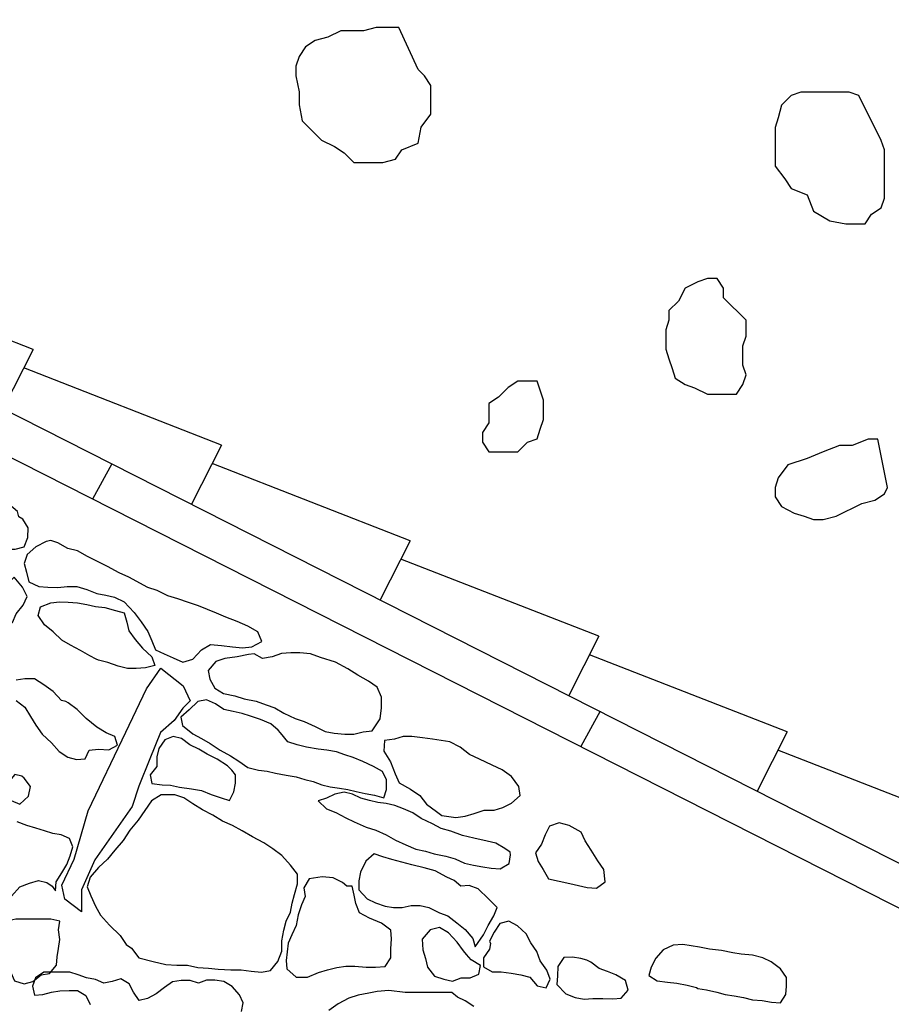
# Model space of a CAD drawing. Units: metres. Extents: x 1044 to 1576, y -53 to 20.
# Drawn here: x 1066 to 1067, y -3 to -1 of the extents above; entities that cross this region are included whole.
import ezdxf

# ---------------------------------------------------------------- set-up
doc = ezdxf.new("R2010")
doc.units = ezdxf.units.M
for name, color, linetype in [('000_dettagli_ferro', 251, 'Continuous'), ('000_dettagli_pietra_chira', 252, 'Continuous'), ('000_dettagli_pietra_scura', 251, 'Continuous'), ('09_SOTTILE', 5, 'Continuous'), ('100_disegno', 40, 'Continuous')]:
    doc.layers.add(name, color=color, linetype=linetype)

msp = doc.modelspace()

# ---------------------------------------------------------------- linework, layer by layer
at = {"layer": '000_dettagli_ferro'}
msp.add_lwpolyline([(1066.4732, -2.2906), (1066.498, -2.2384), (1066.5153, -2.2136), (1066.5423, -2.2348), (1066.5507, -2.253), (1066.5419, -2.2618), (1066.5313, -2.2767), (1066.5151, -2.2909), (1066.5021, -2.3229), (1066.489, -2.3559), (1066.4809, -2.3804), (1066.4358, -2.4448), (1066.4197, -2.4807), (1066.4197, -2.5072), (1066.3995, -2.4919), (1066.396, -2.4752), (1066.411, -2.4438), (1066.4277, -2.3855), (1066.4732, -2.2906)], close=True, dxfattribs=at)
at = {"layer": '000_dettagli_pietra_chira'}
for points in [[(1066.3427, -2.0244), (1066.332, -2.0158), (1066.3156, -2.008), (1066.3027, -2.0016), (1066.2899, -1.9959), (1066.2792, -1.9902), (1066.2678, -1.9909), (1066.2592, -2.003), (1066.2564, -2.0144), (1066.2685, -2.0244), (1066.2792, -2.0329), (1066.2942, -2.0422), (1066.3063, -2.055), (1066.3177, -2.0629), (1066.3284, -2.07), (1066.3398, -2.07), (1066.3505, -2.0672), (1066.3548, -2.0557), (1066.3555, -2.0443), (1066.3491, -2.0336), (1066.3441, -2.0308)], [(1066.3769, -2.0607), (1066.3648, -2.0672), (1066.3541, -2.0764), (1066.3505, -2.0871), (1066.3534, -2.0978), (1066.3562, -2.1092), (1066.3683, -2.1149), (1066.379, -2.1156), (1066.3912, -2.1163), (1066.4026, -2.1149), (1066.414, -2.1149), (1066.4261, -2.1185), (1066.4382, -2.1235), (1066.4489, -2.1256), (1066.4596, -2.1278), (1066.471, -2.1335), (1066.4832, -2.1463), (1066.4917, -2.1577), (1066.4996, -2.1691), (1066.5046, -2.1805), (1066.5088, -2.1912), (1066.5195, -2.1962), (1066.5302, -2.2012), (1066.5417, -2.2062), (1066.5538, -2.2026), (1066.5645, -2.1912), (1066.5752, -2.1848), (1066.5887, -2.1862), (1066.6016, -2.1876), (1066.6137, -2.1891), (1066.6251, -2.1876), (1066.6372, -2.1812), (1066.6322, -2.1698), (1066.6201, -2.1627), (1066.6073, -2.157), (1066.5937, -2.152), (1066.5823, -2.147), (1066.5716, -2.1427), (1066.5609, -2.1384), (1066.5488, -2.1342), (1066.536, -2.1299), (1066.5238, -2.1263), (1066.511, -2.1199), (1066.4996, -2.1163), (1066.4768, -2.1035), (1066.4653, -2.0985), (1066.4511, -2.0907), (1066.439, -2.085), (1066.4268, -2.0786), (1066.4147, -2.0721), (1066.4033, -2.0693), (1066.3912, -2.0622), (1066.3826, -2.0593)], [(1066.6209, -2.197), (1066.6074, -2.1999), (1066.5924, -2.202), (1066.5817, -2.2056), (1066.5724, -2.2162), (1066.5746, -2.2269), (1066.5803, -2.2376), (1066.591, -2.2441), (1066.6045, -2.2469), (1066.6159, -2.2505), (1066.6302, -2.2533), (1066.6423, -2.2576), (1066.653, -2.2612), (1066.6637, -2.2676), (1066.6773, -2.274), (1066.688, -2.2776), (1066.7015, -2.284), (1066.7136, -2.2897), (1066.7243, -2.2918), (1066.7372, -2.2932), (1066.7479, -2.2932), (1066.7593, -2.2904), (1066.77, -2.289), (1066.78, -2.2747), (1066.7814, -2.2612), (1066.7814, -2.2483), (1066.7764, -2.2362), (1066.7657, -2.2291), (1066.7529, -2.222), (1066.7407, -2.2141), (1066.7258, -2.2063), (1066.7079, -2.2006), (1066.6958, -2.1963), (1066.683, -2.1949), (1066.6723, -2.1949), (1066.6609, -2.1956), (1066.6494, -2.1999), (1066.638, -2.202), (1066.628, -2.1963)], [(1066.6481, -2.2808), (1066.6355, -2.2752), (1066.6235, -2.2714), (1066.6134, -2.2682), (1066.6027, -2.2657), (1066.5913, -2.2632), (1066.5813, -2.2563), (1066.5705, -2.2518), (1066.5598, -2.2537), (1066.5497, -2.2638), (1066.5396, -2.2726), (1066.5415, -2.2827), (1066.5541, -2.2928), (1066.5642, -2.2985), (1066.5749, -2.3042), (1066.5869, -2.3124), (1066.5995, -2.3193), (1066.6096, -2.3256), (1066.6204, -2.3332), (1066.633, -2.3363), (1066.6437, -2.3376), (1066.6538, -2.3401), (1066.6664, -2.3426), (1066.6784, -2.3445), (1066.6891, -2.3477), (1066.6992, -2.3502), (1066.7093, -2.354), (1066.7194, -2.3565), (1066.7307, -2.3584), (1066.7408, -2.3597), (1066.7509, -2.3622), (1066.7617, -2.3647), (1066.773, -2.3666), (1066.7844, -2.3697), (1066.7875, -2.3597), (1066.7875, -2.3483), (1066.7825, -2.3382), (1066.7717, -2.3319), (1066.7591, -2.3262), (1066.7471, -2.3212), (1066.7371, -2.318), (1066.727, -2.3143), (1066.7156, -2.3124), (1066.7049, -2.3111), (1066.691, -2.3086), (1066.6797, -2.3061), (1066.6683, -2.3023), (1066.6595, -2.2916), (1066.6569, -2.2884)], [(1066.5958, -2.3313), (1066.5831, -2.3231), (1066.5712, -2.3174), (1066.5611, -2.3111), (1066.5503, -2.3061), (1066.5403, -2.2985), (1066.5302, -2.296), (1066.5201, -2.2998), (1066.5131, -2.3105), (1066.5106, -2.3206), (1066.5106, -2.3319), (1066.5024, -2.342), (1066.5043, -2.3527), (1066.5169, -2.354), (1066.527, -2.3546), (1066.5377, -2.3571), (1066.5522, -2.359), (1066.5642, -2.3609), (1066.5762, -2.366), (1066.5882, -2.3697), (1066.5983, -2.3729), (1066.6033, -2.3628), (1066.6052, -2.3521), (1066.6052, -2.342), (1066.6008, -2.3363)], [(1066.8712, -2.3935), (1066.8825, -2.3919), (1066.893, -2.3886), (1066.9051, -2.3846), (1066.9172, -2.3846), (1066.9277, -2.3814), (1066.9382, -2.3765), (1066.9486, -2.3669), (1066.947, -2.3564), (1066.9382, -2.3443), (1066.9269, -2.3362), (1066.9148, -2.3306), (1066.8995, -2.3233), (1066.8874, -2.3177), (1066.8761, -2.3088), (1066.864, -2.3024), (1066.8535, -2.3008), (1066.843, -2.2992), (1066.8309, -2.2975), (1066.818, -2.2959), (1066.8075, -2.2959), (1066.797, -2.2992), (1066.7849, -2.3008), (1066.7841, -2.3137), (1066.7922, -2.3266), (1066.7978, -2.3411), (1066.8027, -2.3516), (1066.8164, -2.3596), (1066.8277, -2.3669), (1066.8357, -2.3774), (1066.8478, -2.3862), (1066.8543, -2.3911)], [(1066.9302, -2.431), (1066.9194, -2.4247), (1066.9087, -2.4221), (1066.8929, -2.4184), (1066.8791, -2.4152), (1066.8652, -2.4102), (1066.8532, -2.407), (1066.8431, -2.4013), (1066.8292, -2.395), (1066.8191, -2.3881), (1066.8078, -2.383), (1066.7977, -2.3793), (1066.787, -2.3767), (1066.7769, -2.3755), (1066.7668, -2.373), (1066.7567, -2.3704), (1066.7466, -2.3654), (1066.7365, -2.3629), (1066.7252, -2.3654), (1066.7151, -2.3704), (1066.705, -2.3736), (1066.7151, -2.383), (1066.7264, -2.3875), (1066.7384, -2.3938), (1066.7485, -2.3988), (1066.763, -2.4051), (1066.7744, -2.4089), (1066.787, -2.4146), (1066.7983, -2.4209), (1066.8109, -2.4265), (1066.8229, -2.4316), (1066.8343, -2.4341), (1066.845, -2.4373), (1066.8589, -2.4404), (1066.8702, -2.4436), (1066.8816, -2.4486), (1066.8923, -2.4511), (1066.9037, -2.453), (1066.9138, -2.4549), (1066.9245, -2.4556), (1066.9352, -2.4492), (1066.9371, -2.4385), (1066.9365, -2.4354)], [(1066.4888, -2.5629), (1066.506, -2.5674), (1066.5213, -2.571), (1066.5348, -2.5719), (1066.5474, -2.5719), (1066.5601, -2.5746), (1066.5727, -2.5755), (1066.5844, -2.5764), (1066.5998, -2.5773), (1066.6124, -2.5773), (1066.6241, -2.5791), (1066.6367, -2.5801), (1066.6476, -2.5782), (1066.6566, -2.5674), (1066.6611, -2.5548), (1066.6611, -2.5422), (1066.6638, -2.5296), (1066.6665, -2.5187), (1066.6719, -2.5079), (1066.6737, -2.4971), (1066.6764, -2.4863), (1066.68, -2.4737), (1066.68, -2.4619), (1066.6719, -2.4511), (1066.6611, -2.4394), (1066.6503, -2.4313), (1066.6394, -2.4241), (1066.6259, -2.4169), (1066.6133, -2.4097), (1066.6016, -2.4033), (1066.5898, -2.3979), (1066.5781, -2.3907), (1066.5655, -2.3844), (1066.5538, -2.3772), (1066.5429, -2.37), (1066.5321, -2.3664), (1066.5159, -2.3664), (1066.5041, -2.3736), (1066.496, -2.3853), (1066.4879, -2.397), (1066.478, -2.4088), (1066.4699, -2.4214), (1066.4599, -2.4331), (1066.4509, -2.4439), (1066.4401, -2.4538), (1066.4302, -2.4656), (1066.4266, -2.4773), (1066.4311, -2.4881), (1066.4365, -2.5007), (1066.4428, -2.5115), (1066.4536, -2.5233), (1066.4663, -2.5359), (1066.4735, -2.5467), (1066.4798, -2.5512)], [(1066.9826, -2.4677), (1066.9955, -2.4702), (1067.0084, -2.4734), (1067.0189, -2.4758), (1067.0294, -2.4782), (1067.0407, -2.479), (1067.0512, -2.471), (1067.0495, -2.4564), (1067.0423, -2.446), (1067.0342, -2.4331), (1067.027, -2.4218), (1067.0221, -2.4113), (1067.0076, -2.4032), (1066.9955, -2.4), (1066.9842, -2.4041), (1066.9786, -2.4145), (1066.9745, -2.4258), (1066.9673, -2.4363), (1066.9705, -2.4468), (1066.9762, -2.4564)], [(1066.8601, -2.4657), (1066.8462, -2.4581), (1066.833, -2.4543), (1066.8179, -2.4505), (1066.7939, -2.4442), (1066.7832, -2.4411), (1066.7724, -2.4373), (1066.7624, -2.4461), (1066.756, -2.4594), (1066.7542, -2.4701), (1066.7542, -2.4808), (1066.7642, -2.4915), (1066.7743, -2.4966), (1066.7857, -2.5004), (1066.7958, -2.5022), (1066.8065, -2.5022), (1066.8172, -2.4997), (1066.828, -2.4997), (1066.8387, -2.5022), (1066.8513, -2.5085), (1066.8614, -2.5123), (1066.8721, -2.5205), (1066.8822, -2.5287), (1066.8917, -2.5394), (1066.8942, -2.5495), (1066.9043, -2.535), (1066.91, -2.5237), (1066.9169, -2.5123), (1066.9207, -2.5022), (1066.9106, -2.4915), (1066.898, -2.4795), (1066.8872, -2.4758), (1066.8772, -2.4764), (1066.869, -2.4695)], [(1066.7346, -2.472), (1066.7232, -2.4663), (1066.71, -2.465), (1066.6942, -2.4676), (1066.6879, -2.4783), (1066.6892, -2.489), (1066.6848, -2.4991), (1066.681, -2.5111), (1066.6785, -2.5237), (1066.6734, -2.535), (1066.669, -2.5451), (1066.6677, -2.5558), (1066.6665, -2.5659), (1066.6671, -2.576), (1066.6785, -2.5861), (1066.6923, -2.5861), (1066.7056, -2.5804), (1066.7163, -2.5773), (1066.7277, -2.5747), (1066.7384, -2.5729), (1066.7491, -2.5729), (1066.763, -2.5741), (1066.7743, -2.5741), (1066.7857, -2.5735), (1066.7926, -2.5628), (1066.7926, -2.552), (1066.7933, -2.5401), (1066.7926, -2.5294), (1066.7813, -2.5212), (1066.7668, -2.5149), (1066.7548, -2.5085), (1066.7504, -2.4972), (1066.7485, -2.4871), (1066.746, -2.4764), (1066.7396, -2.4764)], [(1067.1735, -2.6015), (1067.1857, -2.6043), (1067.1958, -2.6072), (1067.2066, -2.6087), (1067.2181, -2.6108), (1067.2288, -2.6137), (1067.2403, -2.6144), (1067.2518, -2.6165), (1067.2626, -2.6173), (1067.2691, -2.6072), (1067.2698, -2.5972), (1067.2698, -2.5864), (1067.2626, -2.5763), (1067.2511, -2.5677), (1067.2411, -2.5627), (1067.2288, -2.5598), (1067.2152, -2.5584), (1067.2051, -2.5569), (1067.1915, -2.5541), (1067.1771, -2.5526), (1067.1649, -2.5498), (1067.1448, -2.5469), (1067.1333, -2.5476), (1067.1211, -2.5534), (1067.1124, -2.5634), (1067.1067, -2.5742), (1067.1038, -2.5842), (1067.1139, -2.5907), (1067.1261, -2.5921), (1067.1376, -2.5936), (1067.1498, -2.5957), (1067.1613, -2.5986), (1067.1627, -2.6)], [(1067.0218, -2.5637), (1067.0118, -2.5621), (1067.0014, -2.5625), (1066.9942, -2.5733), (1066.9938, -2.5845), (1066.993, -2.5949), (1067.0038, -2.6061), (1067.015, -2.6109), (1067.0259, -2.6129), (1067.0363, -2.6121), (1067.0483, -2.6121), (1067.0603, -2.6125), (1067.0703, -2.6117), (1067.0787, -2.6017), (1067.0755, -2.5901), (1067.0639, -2.5833), (1067.0539, -2.5793), (1067.0439, -2.5757), (1067.0339, -2.5681), (1067.0291, -2.5657)]]:
    msp.add_lwpolyline(points, close=True, dxfattribs=at)
msp.add_lwpolyline([(1066.8926, -2.6217), (1066.8822, -2.6148), (1066.873, -2.6102), (1066.8661, -2.6045), (1066.8098, -2.6045), (1066.7902, -2.6022), (1066.7764, -2.6033), (1066.7661, -2.6056), (1066.7534, -2.6079), (1066.7419, -2.6114), (1066.7293, -2.6183), (1066.7178, -2.6263)], dxfattribs=at)
at = {"layer": '000_dettagli_pietra_scura'}
for points in [[(1066.8022, -1.4408), (1066.7751, -1.4408), (1066.7596, -1.4447), (1066.7324, -1.4447), (1066.7169, -1.4524), (1066.7014, -1.4563), (1066.6898, -1.4641), (1066.682, -1.4757), (1066.6781, -1.4873), (1066.6781, -1.4989), (1066.682, -1.5183), (1066.682, -1.5338), (1066.6859, -1.5532), (1066.6975, -1.5648), (1066.7092, -1.5765), (1066.7247, -1.5842), (1066.7363, -1.592), (1066.748, -1.6036), (1066.7829, -1.6036), (1066.7984, -1.5997), (1066.8061, -1.5881), (1066.8255, -1.5803), (1066.8294, -1.5609), (1066.841, -1.5454), (1066.841, -1.5106), (1066.8333, -1.4989), (1066.8255, -1.4912)], [(1067.3568, -1.5226), (1067.3452, -1.5187), (1067.287, -1.5187), (1067.2754, -1.5226), (1067.2637, -1.5342), (1067.2598, -1.5497), (1067.256, -1.5613), (1067.256, -1.6078), (1067.2676, -1.6233), (1067.2754, -1.6349), (1067.2948, -1.6427), (1067.3025, -1.6621), (1067.3219, -1.6737), (1067.3413, -1.6776), (1067.3646, -1.6776), (1067.3723, -1.6659), (1067.3839, -1.6582), (1067.3878, -1.6466), (1067.3878, -1.5884), (1067.3839, -1.5768)], [(1067.1939, -1.7667), (1067.1939, -1.7551), (1067.1862, -1.7435), (1067.1745, -1.7435), (1067.1629, -1.7473), (1067.1474, -1.7551), (1067.1396, -1.7706), (1067.128, -1.7822), (1067.128, -1.7938), (1067.1241, -1.8055), (1067.1241, -1.8287), (1067.128, -1.8403), (1067.1319, -1.852), (1067.1357, -1.8636), (1067.1474, -1.8714), (1067.159, -1.8752), (1067.1745, -1.883), (1067.2094, -1.883), (1067.2172, -1.8714), (1067.2211, -1.8597), (1067.2172, -1.8481), (1067.2172, -1.8248), (1067.2211, -1.8132), (1067.2211, -1.7938)], [(1066.969, -1.8671), (1066.9457, -1.8671), (1066.9341, -1.8749), (1066.9225, -1.8865), (1066.9108, -1.8942), (1066.9108, -1.9175), (1066.9031, -1.9291), (1066.9031, -1.9408), (1066.9108, -1.9524), (1066.9457, -1.9524), (1066.9574, -1.9408), (1066.969, -1.9369), (1066.9729, -1.9252), (1066.9768, -1.9136), (1066.9768, -1.8904)], [(1067.3801, -1.9372), (1067.3684, -1.9372), (1067.349, -1.945), (1067.3335, -1.945), (1067.3141, -1.9527), (1067.2948, -1.9605), (1067.2715, -1.9682), (1067.2598, -1.9837), (1067.256, -1.9954), (1067.256, -2.007), (1067.2637, -2.0186), (1067.2792, -2.0264), (1067.2909, -2.0302), (1067.3025, -2.0341), (1067.3141, -2.0341), (1067.3297, -2.0302), (1067.3607, -2.0147), (1067.3762, -2.0109), (1067.3878, -2.0031), (1067.3917, -1.9954)], [(1066.3366, -2.1585), (1066.3408, -2.148), (1066.3492, -2.1375), (1066.3541, -2.127), (1066.3485, -2.1158), (1066.3387, -2.1039), (1066.3282, -2.1137), (1066.3212, -2.1242), (1066.317, -2.1347), (1066.3156, -2.1466), (1066.3198, -2.1571), (1066.3303, -2.1613)], [(1066.4297, -2.1984), (1066.4185, -2.1921), (1066.4066, -2.1858), (1066.3961, -2.1795), (1066.3856, -2.1697), (1066.3751, -2.1613), (1066.3674, -2.1501), (1066.3702, -2.1396), (1066.3828, -2.1347), (1066.3933, -2.1333), (1066.4038, -2.134), (1066.415, -2.1347), (1066.4262, -2.1368), (1066.4367, -2.1389), (1066.4479, -2.1403), (1066.4605, -2.1438), (1066.471, -2.1466), (1066.4745, -2.1578), (1066.4766, -2.1683), (1066.4843, -2.1788), (1066.4934, -2.1893), (1066.5046, -2.1998), (1066.5081, -2.2103), (1066.4969, -2.2131), (1066.4857, -2.2138), (1066.4752, -2.2138), (1066.464, -2.211), (1066.4514, -2.2068), (1066.4402, -2.204), (1066.4374, -2.2026)], [(1066.3392, -2.3417), (1066.3306, -2.3521), (1066.3332, -2.3624), (1066.3349, -2.3732), (1066.3453, -2.3775), (1066.3556, -2.368), (1066.3582, -2.3564), (1066.3505, -2.346), (1066.3479, -2.3439)], [(1066.3125, -2.5188), (1066.3172, -2.5289), (1066.3219, -2.539), (1066.325, -2.5492), (1066.3281, -2.5593), (1066.3312, -2.5702), (1066.3343, -2.5804), (1066.339, -2.5905), (1066.3507, -2.5944), (1066.3609, -2.5913), (1066.371, -2.5835), (1066.3812, -2.5819), (1066.3897, -2.5718), (1066.3905, -2.5616), (1066.3921, -2.5515), (1066.3936, -2.5406), (1066.3921, -2.5289), (1066.3936, -2.5188), (1066.3827, -2.5164), (1066.3406, -2.5164), (1066.3297, -2.5188), (1066.3195, -2.5164), (1066.3172, -2.5149)], [(1066.8805, -2.5545), (1066.8727, -2.544), (1066.8621, -2.5327), (1066.8515, -2.5263), (1066.8402, -2.5292), (1066.8304, -2.5404), (1066.8311, -2.5531), (1066.8346, -2.5637), (1066.8367, -2.5743), (1066.8452, -2.5849), (1066.8565, -2.5884), (1066.8671, -2.5912), (1066.8776, -2.587), (1066.8882, -2.587), (1066.8988, -2.5827), (1066.9009, -2.5722), (1066.8896, -2.5651), (1066.884, -2.5588)], [(1066.9115, -2.5524), (1066.9044, -2.563), (1066.9044, -2.5736), (1066.915, -2.5799), (1066.9256, -2.5799), (1066.9376, -2.5813), (1066.9496, -2.5834), (1066.9602, -2.5863), (1066.9693, -2.5968), (1066.9799, -2.599), (1066.9849, -2.5884), (1066.9806, -2.5778), (1066.9729, -2.5665), (1066.9686, -2.5552), (1066.9616, -2.5447), (1066.9559, -2.5341), (1066.9453, -2.5242), (1066.9348, -2.5186), (1066.9242, -2.5214), (1066.9171, -2.532), (1066.9115, -2.5426), (1066.9129, -2.5454)]]:
    msp.add_lwpolyline(points, close=True, dxfattribs=at)
for points in [[(1066.3408, -2.2523), (1066.3513, -2.2607), (1066.3583, -2.2719), (1066.3646, -2.2824), (1066.3723, -2.2929), (1066.3835, -2.3034), (1066.3926, -2.3139), (1066.4031, -2.3209), (1066.4136, -2.3237), (1066.4241, -2.323), (1066.429, -2.3125), (1066.4402, -2.3111), (1066.4528, -2.3118), (1066.4633, -2.3062), (1066.4598, -2.2957), (1066.4493, -2.2915), (1066.4381, -2.2845), (1066.4255, -2.274), (1066.4143, -2.2635), (1066.4038, -2.2551), (1066.401, -2.2537), (1066.3954, -2.2523), (1066.3856, -2.2418), (1066.3744, -2.2334), (1066.3632, -2.2264), (1066.3513, -2.2264), (1066.3408, -2.2278)], [(1066.3351, -2.4883), (1066.3453, -2.4774), (1066.357, -2.4727), (1066.3679, -2.4696), (1066.378, -2.472), (1066.3843, -2.4766), (1066.3882, -2.4821), (1066.389, -2.4712), (1066.396, -2.4603), (1066.4022, -2.4501), (1066.4061, -2.44), (1066.4092, -2.4291), (1066.4053, -2.4189), (1066.3952, -2.4143), (1066.3851, -2.4127), (1066.3749, -2.4096), (1066.3648, -2.4065), (1066.3538, -2.4033), (1066.3421, -2.3987)], [(1066.6125, -2.6276), (1066.6146, -2.6173), (1066.6103, -2.6073), (1066.6012, -2.5973), (1066.5912, -2.5915), (1066.5806, -2.59), (1066.5706, -2.59), (1066.5606, -2.5936), (1066.5506, -2.5903), (1066.5397, -2.5903), (1066.5296, -2.5918), (1066.5196, -2.5988), (1066.5096, -2.6064), (1066.4993, -2.6121), (1066.4893, -2.6142), (1066.4823, -2.6042), (1066.4772, -2.5942), (1066.4672, -2.5882), (1066.4568, -2.5915), (1066.4465, -2.5933), (1066.4365, -2.5891), (1066.4257, -2.5869), (1066.4157, -2.5833), (1066.4057, -2.5803), (1066.3957, -2.5803), (1066.3845, -2.58), (1066.3742, -2.5803), (1066.3641, -2.5869), (1066.3605, -2.5969), (1066.3629, -2.6078), (1066.3732, -2.6072), (1066.3836, -2.6042), (1066.3936, -2.6027), (1066.4048, -2.6021), (1066.4148, -2.6021), (1066.4248, -2.6084), (1066.43, -2.6191)]]:
    msp.add_lwpolyline(points, dxfattribs=at)
at = {"layer": '09_SOTTILE', "ltscale": 0.01}
for p, q in [((1066.3613, -1.829), (1066.1227, -1.7359)), ((1066.3613, -1.829), (1066.3251, -1.9004)), ((1066.5887, -1.9443), (1066.3501, -1.8512)), ((1066.5887, -1.9443), (1066.5525, -2.0157)), ((1066.816, -2.0597), (1066.5774, -1.9665)), ((1066.816, -2.0597), (1066.7798, -2.131)), ((1067.0434, -2.175), (1066.8048, -2.0819)), ((1067.0434, -2.175), (1067.0072, -2.2464)), ((1067.2707, -2.2904), (1067.0321, -2.1972)), ((1067.2707, -2.2904), (1067.2345, -2.3617)), ((1067.4981, -2.4057), (1067.2595, -2.3125))]:
    msp.add_line(p, q, dxfattribs=at)
at = {"layer": '100_disegno', "ltscale": 0.01}
for p, q in [((1063.3518, -0.3919), (1068.4227, -2.9645)), ((1063.3534, -0.4471), (1068.4424, -3.0289)), ((1066.4564, -1.9669), (1066.4331, -2.0095)), ((1067.0449, -2.2655), (1067.0216, -2.3081))]:
    msp.add_line(p, q, dxfattribs=at)

doc.saveas('drawing.dxf')
